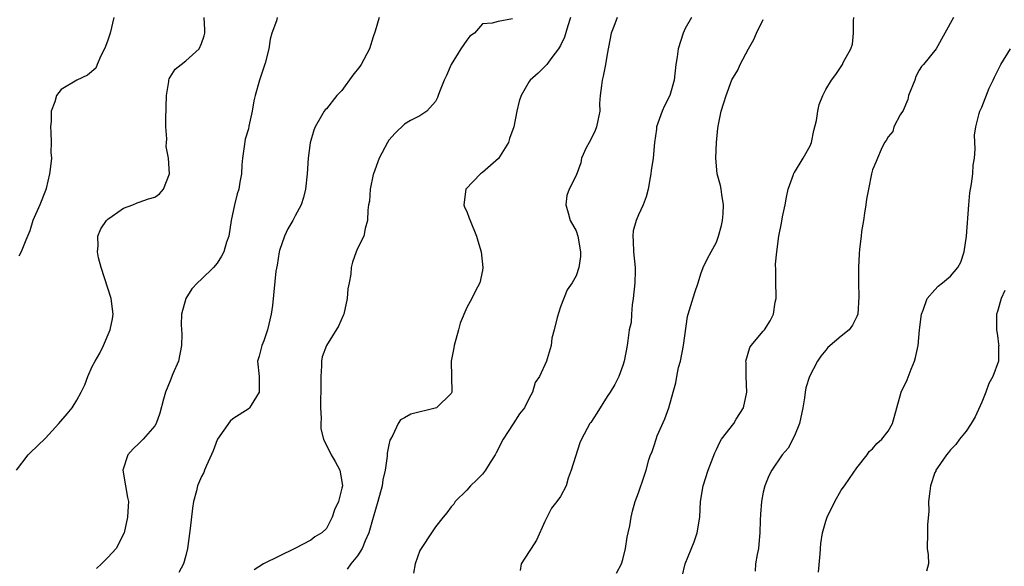
# Model space of a CAD drawing. Units: inches. Extents: x 2553000 to 2556000, y 1527000 to 1530000.
# Drawn here: x 2553642 to 2553768, y 1528099 to 1528169 of the extents above; entities that cross this region are included whole.
import ezdxf

# ---------------------------------------------------------------- set-up
doc = ezdxf.new("R2010")
doc.units = ezdxf.units.IN
doc.header["$MEASUREMENT"] = 0
doc.layers.add('LD25531527_2ft', color=123, linetype='Continuous')

msp = doc.modelspace()

# ---------------------------------------------------------------- linework, layer by layer
at = {"layer": 'LD25531527_2ft'}
for points, elevation in [([(2553641.27, 1528111), (2553642.78, 1528113), (2553642.89, 1528113.11), (2553643, 1528113.19), (2553645, 1528115.13), (2553646.73, 1528117), (2553647.78, 1528118.22), (2553648.4, 1528119), (2553649, 1528119.97), (2553649.59, 1528121), (2553650.05, 1528121.95), (2553650.44, 1528123), (2553651, 1528124.31), (2553651.35, 1528125), (2553651.98, 1528126.02), (2553652.43, 1528127), (2553653.3, 1528129), (2553653.6, 1528130.4), (2553653.66, 1528131), (2553653.43, 1528133), (2553652.12, 1528137), (2553651.78, 1528138.22), (2553651.65, 1528139), (2553651.75, 1528139.75), (2553651.69, 1528141), (2553652.08, 1528141.92), (2553652.83, 1528143), (2553653, 1528143.19), (2553653.55, 1528143.55), (2553655, 1528144.58), (2553656.2, 1528145), (2553656.73, 1528145.27), (2553657, 1528145.33), (2553658.22, 1528145.78), (2553659, 1528146.01), (2553659.6, 1528146.4), (2553660.13, 1528147), (2553660.91, 1528149), (2553660.76, 1528151), (2553660.47, 1528152.47), (2553660.49, 1528153), (2553660.54, 1528153.46), (2553660.43, 1528155), (2553660.44, 1528156.44), (2553660.47, 1528157), (2553660.46, 1528157.54), (2553660.51, 1528159), (2553660.8, 1528160.8), (2553660.8, 1528161), (2553660.84, 1528161.16), (2553661, 1528161.36), (2553661.61, 1528162.39), (2553662.38, 1528163), (2553663, 1528163.46), (2553664.69, 1528165), (2553665, 1528165.67), (2553665.33, 1528166.67), (2553665.41, 1528167), (2553665.41, 1528167.41), (2553665.32, 1528169)], 9024), ([(2553653.78, 1528169), (2553653.28, 1528167), (2553653, 1528166.11), (2553652.71, 1528165.29), (2553652.57, 1528165), (2553652.08, 1528164.08), (2553651.64, 1528163), (2553651.47, 1528162.53), (2553650.38, 1528161.62), (2553649, 1528160.96), (2553647, 1528159.77), (2553646.41, 1528159), (2553646.22, 1528158.22), (2553645.73, 1528157), (2553645.72, 1528155.72), (2553645.63, 1528155), (2553645.68, 1528154.32), (2553645.73, 1528153), (2553645.7, 1528151.7), (2553645.76, 1528151), (2553645.58, 1528149.58), (2553645.53, 1528149), (2553645.08, 1528147.08), (2553645, 1528146.83), (2553644.28, 1528145), (2553643.38, 1528143), (2553643, 1528141.69), (2553642.47, 1528140.47), (2553641.89, 1528139), (2553641.57, 1528138.42)], 9026), ([(2553674.69, 1528169), (2553674.6, 1528168.6), (2553674.03, 1528167), (2553673.78, 1528166.22), (2553673.61, 1528165), (2553673.17, 1528163.17), (2553672.45, 1528161), (2553671.86, 1528159), (2553671.69, 1528158.31), (2553671.47, 1528157), (2553671.08, 1528155.08), (2553671, 1528154.74), (2553670.6, 1528153.4), (2553670.48, 1528152.48), (2553670.25, 1528151), (2553670.15, 1528150.15), (2553670.12, 1528149), (2553669.9, 1528147.9), (2553669.79, 1528147), (2553669.58, 1528146.42), (2553669.22, 1528145), (2553668.82, 1528143), (2553668.5, 1528141), (2553668.21, 1528140.21), (2553667.86, 1528139), (2553667.58, 1528138.42), (2553667, 1528137.52), (2553666.52, 1528137), (2553665, 1528135.49), (2553664.48, 1528135), (2553663.76, 1528134.24), (2553662.99, 1528133), (2553662.44, 1528131), (2553662.38, 1528129.62), (2553662.46, 1528128.46), (2553662.45, 1528127), (2553662.04, 1528125), (2553661.34, 1528123.34), (2553661, 1528122.44), (2553660.38, 1528121), (2553660.13, 1528120.13), (2553659.66, 1528118.34), (2553659.18, 1528117), (2553659, 1528116.69), (2553657.53, 1528115), (2553657.26, 1528114.74), (2553657, 1528114.47), (2553656.24, 1528113.76), (2553655.57, 1528113), (2553654.92, 1528111), (2553655.24, 1528109), (2553655.52, 1528107.52), (2553655.64, 1528107), (2553655.58, 1528106.42), (2553655.53, 1528105), (2553655.07, 1528103), (2553654.05, 1528101), (2553653, 1528099.83), (2553652.16, 1528099), (2553651.56, 1528098.44)], 9022), ([(2553687.75, 1528169), (2553687.24, 1528167.24), (2553687, 1528166.54), (2553686.51, 1528165), (2553685.47, 1528163), (2553685.28, 1528162.72), (2553684.4, 1528161.6), (2553683, 1528159.67), (2553682.35, 1528159), (2553681, 1528157.29), (2553680.84, 1528157.16), (2553680.72, 1528157), (2553680.39, 1528156.39), (2553679.55, 1528155), (2553679.41, 1528154.59), (2553678.94, 1528152.94), (2553678.68, 1528151), (2553678.53, 1528149), (2553678.33, 1528147), (2553678.05, 1528145.95), (2553677.76, 1528145), (2553677, 1528143.58), (2553676.72, 1528143), (2553676.06, 1528141.94), (2553675.65, 1528141), (2553675, 1528139.17), (2553674.96, 1528139), (2553674.7, 1528137.3), (2553674.51, 1528136.51), (2553674.11, 1528132.11), (2553673.92, 1528131), (2553673.46, 1528129), (2553673, 1528127.6), (2553672.71, 1528127), (2553672.37, 1528125.63), (2553672.18, 1528125), (2553672.38, 1528123), (2553672.4, 1528121.6), (2553672.37, 1528121), (2553671.35, 1528119.35), (2553671.17, 1528119), (2553671.1, 1528118.9), (2553669, 1528117.59), (2553668.69, 1528117.31), (2553667.06, 1528115), (2553667, 1528114.9), (2553666.49, 1528113.51), (2553665.63, 1528111.63), (2553665.39, 1528111), (2553665.29, 1528110.71), (2553665, 1528110.19), (2553664.5, 1528109), (2553664.36, 1528108.36), (2553663.99, 1528107), (2553663.84, 1528106.16), (2553663.56, 1528103.56), (2553663.21, 1528101), (2553663, 1528100.1), (2553662.7, 1528099), (2553662.1, 1528097.9)], 9020), ([(2553704.84, 1528168.84), (2553703, 1528168.51), (2553702.27, 1528168.27), (2553701, 1528168.18), (2553699.97, 1528167), (2553699.4, 1528166.6), (2553699, 1528166.12), (2553698.24, 1528165), (2553696.99, 1528163), (2553696.41, 1528161.59), (2553696.12, 1528161), (2553695.5, 1528159.5), (2553695.32, 1528159), (2553695.25, 1528158.75), (2553695, 1528158.25), (2553693.88, 1528157), (2553693, 1528156.42), (2553691.8, 1528155.8), (2553691, 1528155.35), (2553689.8, 1528154.2), (2553689, 1528153.28), (2553688.83, 1528153), (2553687.78, 1528151), (2553687.03, 1528149), (2553687, 1528148.9), (2553686.63, 1528147), (2553686.51, 1528145.49), (2553686.42, 1528145), (2553686.32, 1528144.32), (2553686.29, 1528143), (2553685.99, 1528141.99), (2553685.79, 1528141), (2553685, 1528139.41), (2553684.82, 1528139), (2553684.35, 1528137.65), (2553684.18, 1528137), (2553684.14, 1528136.14), (2553683.91, 1528135), (2553683.74, 1528134.26), (2553683.68, 1528133), (2553683.23, 1528131), (2553683.17, 1528130.83), (2553682.54, 1528129.46), (2553681, 1528127), (2553680.48, 1528125.52), (2553680.39, 1528125), (2553680.38, 1528124.38), (2553680.28, 1528123), (2553680.28, 1528121), (2553680.24, 1528120.24), (2553680.25, 1528119), (2553680.33, 1528117.67), (2553680.28, 1528117), (2553680.31, 1528116.31), (2553680.65, 1528115), (2553681.62, 1528113), (2553682.14, 1528112.14), (2553682.74, 1528111), (2553683, 1528109.56), (2553683.05, 1528109), (2553683, 1528108.71), (2553682.56, 1528107), (2553682.06, 1528105.94), (2553681.74, 1528105), (2553681, 1528103.56), (2553680.43, 1528103), (2553679.54, 1528102.46), (2553679, 1528102.05), (2553676.94, 1528101), (2553672.95, 1528099), (2553671.76, 1528098.24)], 9018), ([(2553712.31, 1528169), (2553711.95, 1528167.95), (2553711.53, 1528166.47), (2553711, 1528165.42), (2553710.76, 1528165), (2553709.89, 1528163.89), (2553709.24, 1528163), (2553709.15, 1528162.85), (2553708.13, 1528161.87), (2553707.13, 1528161), (2553707, 1528160.82), (2553705.95, 1528159), (2553705.71, 1528158.29), (2553705.41, 1528157), (2553705.02, 1528155.02), (2553704.49, 1528153.51), (2553704.36, 1528153), (2553703.07, 1528150.93), (2553701, 1528149.17), (2553700.75, 1528149), (2553698.87, 1528147), (2553698.63, 1528145), (2553698.72, 1528144.72), (2553699, 1528144.17), (2553699.32, 1528143.32), (2553699.41, 1528143), (2553700.26, 1528141), (2553700.4, 1528140.4), (2553700.86, 1528139), (2553701.05, 1528137), (2553701, 1528136.6), (2553700.69, 1528135), (2553700.08, 1528133.92), (2553699.65, 1528133), (2553699, 1528131.86), (2553698.15, 1528129.85), (2553697.94, 1528129), (2553697.37, 1528127), (2553697.33, 1528126.67), (2553696.99, 1528124.99), (2553697.07, 1528121), (2553697, 1528120.84), (2553695.1, 1528119), (2553694.94, 1528118.94), (2553691.81, 1528118.19), (2553691, 1528117.73), (2553690.52, 1528117.48), (2553690.21, 1528117), (2553689.5, 1528115.5), (2553689.2, 1528115), (2553689.14, 1528114.86), (2553689, 1528114.27), (2553688.8, 1528113.2), (2553688.8, 1528112.8), (2553688.52, 1528111), (2553688.24, 1528109.76), (2553688.14, 1528109), (2553687.61, 1528107), (2553687, 1528104.95), (2553686.44, 1528103), (2553685.98, 1528101.98), (2553685.61, 1528101), (2553685, 1528100.03), (2553684.12, 1528099), (2553683.67, 1528098.33)], 9016), ([(2553718.29, 1528169), (2553717.85, 1528167.85), (2553717.5, 1528167), (2553717, 1528164.3), (2553716.78, 1528163), (2553716.49, 1528161.51), (2553716.35, 1528161), (2553716.28, 1528160.28), (2553716.11, 1528159), (2553716.02, 1528157.98), (2553716.03, 1528157), (2553715.8, 1528155.8), (2553715.62, 1528155), (2553715.46, 1528154.54), (2553715, 1528153.53), (2553714.68, 1528153), (2553714.3, 1528152.3), (2553713.7, 1528151), (2553713.62, 1528150.38), (2553713, 1528148.75), (2553712.11, 1528147), (2553711.8, 1528146.2), (2553711.69, 1528145), (2553712, 1528144), (2553712.25, 1528143), (2553713, 1528141.69), (2553713.24, 1528141), (2553713.58, 1528139), (2553713.59, 1528138.41), (2553713.38, 1528137), (2553713, 1528135.91), (2553712.51, 1528135), (2553711.87, 1528134.13), (2553711, 1528131.92), (2553710.58, 1528130.58), (2553710.21, 1528129), (2553709.91, 1528127.91), (2553709.81, 1528127), (2553709.29, 1528125.29), (2553709.23, 1528125), (2553708.31, 1528123), (2553707.76, 1528122.24), (2553707.41, 1528121), (2553707, 1528120.25), (2553706.38, 1528119), (2553705.75, 1528118.25), (2553704.95, 1528116.95), (2553703.64, 1528115), (2553702.78, 1528113.22), (2553702.65, 1528113), (2553701.99, 1528111.99), (2553701.39, 1528111), (2553701, 1528110.52), (2553700.25, 1528109.75), (2553699.47, 1528109), (2553699, 1528108.46), (2553697.53, 1528107), (2553697.33, 1528106.67), (2553697, 1528106.31), (2553696.43, 1528105.57), (2553695.96, 1528105), (2553695, 1528103.75), (2553694.48, 1528103), (2553693.13, 1528101), (2553693, 1528100.74), (2553692.37, 1528099), (2553692.18, 1528097.82)], 9014), ([(2553727.82, 1528169), (2553727, 1528167.6), (2553726.72, 1528167), (2553726.08, 1528165), (2553725.95, 1528163.95), (2553725.8, 1528163), (2553725.58, 1528161), (2553725.02, 1528159), (2553724.32, 1528157.68), (2553724.02, 1528157), (2553723.33, 1528155), (2553723.31, 1528154.69), (2553723.07, 1528153), (2553722.87, 1528151), (2553722.61, 1528149.39), (2553722.58, 1528149), (2553722.51, 1528148.51), (2553722.25, 1528147), (2553721.98, 1528146.02), (2553721.61, 1528145), (2553721, 1528143.72), (2553720.7, 1528143), (2553720.34, 1528141.66), (2553720.28, 1528141), (2553720.34, 1528140.34), (2553720.37, 1528139), (2553720.56, 1528137), (2553720.57, 1528136.57), (2553720.53, 1528135), (2553720.34, 1528133), (2553720.18, 1528132.18), (2553720.09, 1528131), (2553720.05, 1528129.95), (2553719.82, 1528129), (2553719.62, 1528127.62), (2553719.57, 1528127), (2553719.19, 1528125), (2553719, 1528124.43), (2553718.48, 1528123), (2553717.99, 1528122.01), (2553717.39, 1528121), (2553717, 1528120.44), (2553715.68, 1528118.32), (2553714.89, 1528117.11), (2553714.79, 1528117), (2553713.72, 1528115), (2553713.48, 1528114.52), (2553712.39, 1528111), (2553711.99, 1528110.01), (2553711.74, 1528109), (2553711, 1528107.65), (2553710.56, 1528107), (2553709.87, 1528106.13), (2553709, 1528104.44), (2553707.94, 1528102.06), (2553707.25, 1528101), (2553707, 1528100.58), (2553705.98, 1528099), (2553705.83, 1528098.17)], 9012), ([(2553718.17, 1528097.83), (2553718.81, 1528099), (2553719, 1528099.59), (2553719.34, 1528101), (2553719.56, 1528102.44), (2553719.7, 1528103), (2553719.88, 1528103.88), (2553720.06, 1528105), (2553720.23, 1528105.77), (2553720.57, 1528107), (2553721, 1528108.11), (2553721.75, 1528110.25), (2553722, 1528111), (2553722.35, 1528112.35), (2553722.56, 1528113), (2553722.71, 1528113.29), (2553723, 1528114.17), (2553723.25, 1528115), (2553723.41, 1528115.41), (2553724.4, 1528117.6), (2553724.9, 1528119), (2553725.47, 1528121), (2553725.8, 1528122.2), (2553725.92, 1528123), (2553726.15, 1528124.15), (2553726.37, 1528125), (2553726.78, 1528127), (2553727.29, 1528130.71), (2553727.38, 1528131), (2553727.56, 1528131.56), (2553728.21, 1528133.79), (2553728.64, 1528135), (2553729, 1528136.17), (2553729.3, 1528137), (2553729.86, 1528138.14), (2553730.3, 1528139), (2553731, 1528140.24), (2553731.27, 1528141), (2553731.66, 1528142.34), (2553731.77, 1528143), (2553731.84, 1528143.84), (2553731.91, 1528145), (2553731.67, 1528146.33), (2553731.61, 1528147), (2553731.5, 1528147.5), (2553731.1, 1528149), (2553730.91, 1528151), (2553731, 1528153), (2553731.17, 1528154.83), (2553731.28, 1528155.28), (2553731.62, 1528157), (2553731.93, 1528158.07), (2553732.25, 1528159), (2553732.99, 1528161.01), (2553733.72, 1528162.28), (2553734.04, 1528163), (2553735.12, 1528165), (2553735.8, 1528166.2), (2553736.11, 1528167), (2553737, 1528168.77)], 9010), ([(2553726.61, 1528097.39), (2553726.99, 1528099), (2553728.16, 1528101.84), (2553728.54, 1528103), (2553728.88, 1528105), (2553728.97, 1528107), (2553729.29, 1528109), (2553729.95, 1528111), (2553730.77, 1528113.23), (2553731, 1528113.68), (2553731.41, 1528114.59), (2553731.66, 1528115), (2553733.22, 1528117), (2553733.54, 1528117.54), (2553734.46, 1528119), (2553734.91, 1528121), (2553734.81, 1528123), (2553734.79, 1528124.79), (2553734.75, 1528125), (2553735.28, 1528126.72), (2553735.46, 1528127), (2553737, 1528128.81), (2553737.15, 1528129), (2553737.87, 1528130.13), (2553738.3, 1528131), (2553738.54, 1528132.54), (2553738.65, 1528133), (2553738.65, 1528133.35), (2553738.6, 1528135), (2553738.62, 1528136.62), (2553738.58, 1528137.42), (2553738.74, 1528139), (2553739, 1528141.01), (2553739.34, 1528142.66), (2553739.48, 1528143.48), (2553739.8, 1528145), (2553739.99, 1528146.01), (2553740.2, 1528147), (2553740.88, 1528148.88), (2553740.93, 1528149.07), (2553741, 1528149.16), (2553742.12, 1528151), (2553743, 1528152.56), (2553743.16, 1528153), (2553743.46, 1528154.54), (2553743.8, 1528155.8), (2553743.97, 1528157), (2553744.15, 1528157.85), (2553744.63, 1528159), (2553745, 1528159.79), (2553745.75, 1528161), (2553746.28, 1528161.72), (2553747.15, 1528163), (2553747.25, 1528163.25), (2553748.2, 1528165), (2553748.42, 1528165.58), (2553748.56, 1528167), (2553748.56, 1528168.56), (2553748.59, 1528169)], 9008), ([(2553761.39, 1528169), (2553760.28, 1528167), (2553759.14, 1528165), (2553757.53, 1528163), (2553757.28, 1528162.72), (2553757, 1528162.25), (2553756.56, 1528161.44), (2553756.41, 1528161), (2553755.63, 1528159), (2553755.51, 1528158.49), (2553754.91, 1528157.09), (2553754.53, 1528156.53), (2553753.75, 1528155), (2553753.61, 1528154.39), (2553753, 1528153.72), (2553752.75, 1528153.25), (2553752.55, 1528153), (2553752.09, 1528152.09), (2553751.63, 1528151), (2553751.47, 1528150.54), (2553751, 1528149.49), (2553750.88, 1528149), (2553750.47, 1528147), (2553750.25, 1528145.75), (2553750.14, 1528145), (2553749.96, 1528143.96), (2553749.85, 1528143), (2553749.59, 1528141.59), (2553749.54, 1528141), (2553749.33, 1528139.33), (2553749.28, 1528138.72), (2553749.22, 1528137), (2553749.21, 1528135.21), (2553749.19, 1528135), (2553749.23, 1528133.23), (2553749.12, 1528131), (2553749, 1528130.7), (2553748.42, 1528129.58), (2553747.99, 1528129), (2553747, 1528128.19), (2553745.29, 1528126.71), (2553745, 1528126.39), (2553744.37, 1528125.62), (2553743.96, 1528125), (2553742.93, 1528123), (2553742.45, 1528121.55), (2553742.36, 1528121), (2553742.3, 1528120.3), (2553742.06, 1528119), (2553741.63, 1528117), (2553741, 1528115.42), (2553740.17, 1528113.83), (2553739.44, 1528113), (2553738.1, 1528111), (2553737.72, 1528110.28), (2553737.2, 1528109), (2553737, 1528108.2), (2553736.79, 1528107), (2553736.64, 1528105.36), (2553736.6, 1528104.6), (2553736.56, 1528103), (2553736.45, 1528101.55), (2553736.37, 1528101), (2553736.21, 1528100.21), (2553736, 1528099), (2553735.94, 1528098.06)], 9006), ([(2553744.07, 1528097.93), (2553744.29, 1528100.29), (2553744.39, 1528101.61), (2553744.61, 1528103), (2553745, 1528104.47), (2553745.17, 1528105), (2553746.17, 1528107), (2553747, 1528108.45), (2553747.41, 1528109), (2553748.07, 1528109.93), (2553749, 1528111.31), (2553750.3, 1528113), (2553750.59, 1528113.41), (2553751, 1528113.73), (2553751.56, 1528114.44), (2553752.2, 1528115), (2553753, 1528116.03), (2553753.58, 1528117), (2553754.1, 1528119), (2553754.67, 1528121), (2553755.43, 1528122.57), (2553755.97, 1528123.97), (2553756.4, 1528125), (2553756.53, 1528125.47), (2553756.85, 1528127), (2553757.03, 1528129), (2553757.29, 1528131), (2553757.51, 1528131.51), (2553758.02, 1528133), (2553759, 1528134.13), (2553759.43, 1528134.57), (2553759.97, 1528135), (2553761, 1528135.89), (2553761.95, 1528137), (2553762.33, 1528137.67), (2553762.75, 1528139), (2553763.04, 1528141), (2553763.33, 1528145), (2553763.46, 1528146.54), (2553763.69, 1528147.69), (2553763.84, 1528149), (2553763.9, 1528150.1), (2553764.05, 1528151), (2553764.15, 1528152.15), (2553764.08, 1528153.92), (2553764.24, 1528155), (2553764.69, 1528156.69), (2553764.75, 1528157), (2553764.84, 1528157.16), (2553765, 1528157.52), (2553765.97, 1528159.97), (2553766.45, 1528161), (2553766.64, 1528161.36), (2553767.43, 1528163), (2553768.69, 1528165)], 9004), ([(2553767.98, 1528134.02), (2553767.48, 1528133), (2553767, 1528131.33), (2553766.88, 1528131), (2553766.89, 1528129.11), (2553766.88, 1528129), (2553767, 1528128.28), (2553767.16, 1528127.16), (2553767.17, 1528127), (2553767.16, 1528126.84), (2553767.13, 1528125), (2553766.42, 1528123), (2553765.9, 1528122.1), (2553765.52, 1528121), (2553765, 1528119.73), (2553764.15, 1528117.85), (2553763.65, 1528117), (2553763, 1528116.02), (2553762.14, 1528115), (2553761.68, 1528114.32), (2553761, 1528113.61), (2553760.73, 1528113.27), (2553760.47, 1528113), (2553759.31, 1528111.31), (2553759.12, 1528111), (2553759.1, 1528110.9), (2553759, 1528110.71), (2553758.45, 1528109), (2553758.33, 1528108.33), (2553758.19, 1528107), (2553758.23, 1528105.77), (2553758.03, 1528104.03), (2553758.04, 1528103), (2553758.01, 1528101), (2553758.15, 1528100.15), (2553758.16, 1528099), (2553757.92, 1528098.08)], 9002)]:
    msp.add_lwpolyline(points, dxfattribs=dict(at, elevation=elevation))

doc.saveas('drawing.dxf')
